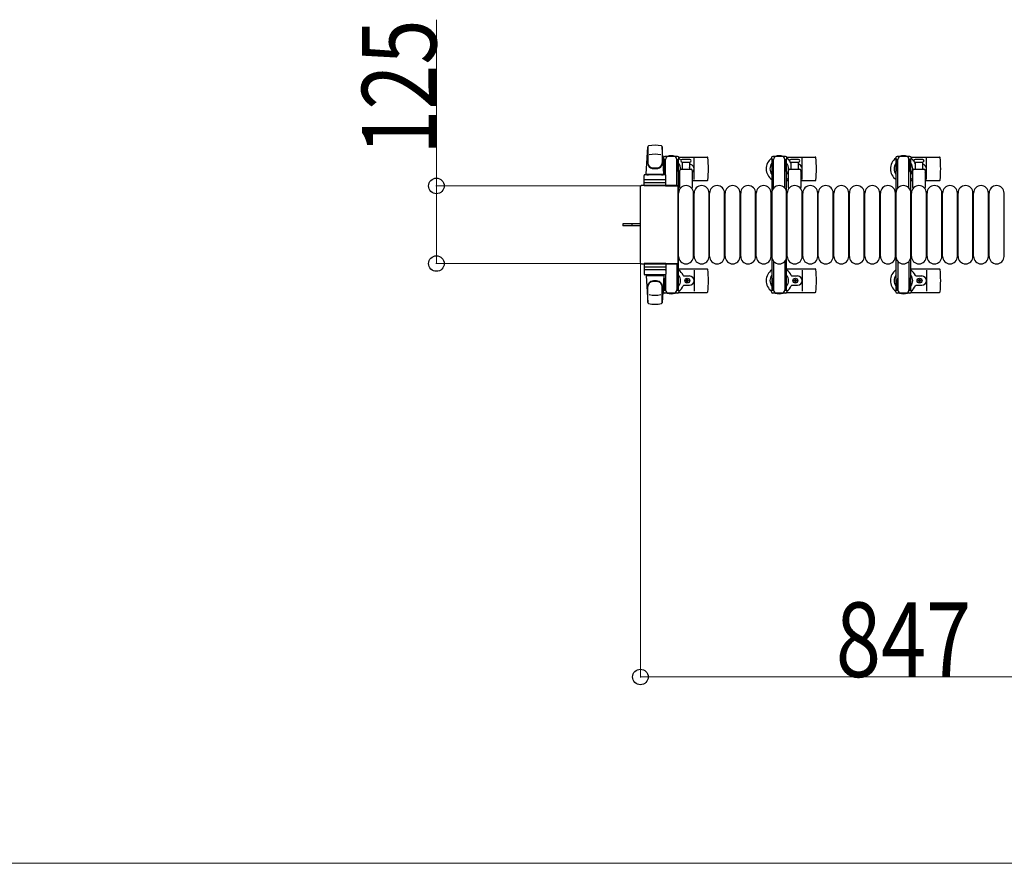
# Model space of a CAD drawing. Units: millimetres. Extents: x 0 to 33640, y 0 to 23760.
# Drawn here: x 29345 to 30931, y 6631 to 7989 of the extents above; entities that cross this region are included whole.
import ezdxf

# ---------------------------------------------------------------- set-up
doc = ezdxf.new("R2010")
doc.units = ezdxf.units.MM
doc.linetypes.add('YHIDDEN_1', pattern=[4, 3, -1])
for name, color, linetype, lineweight in [('YKK_13', 4, 'Continuous', 30), ('YKK_A1', 4, 'Continuous', 30), ('YKK_D', 6, 'Continuous', 13)]:
    doc.layers.add(name, color=color, linetype=linetype, lineweight=lineweight)
doc.styles.add('text-b', font='extslim2.shx', dxfattribs={"width": 0.8, "bigfont": 'extfont2.shx'})

msp = doc.modelspace()

# ---------------------------------------------------------------- linework, layer by layer
at = {"layer": 'YKK_13'}
for p, q in [((30354.1, 7740.5), (30356.5, 7784.5)), ((30356.6, 7784.1), (30356.6, 7758.4)), ((30379.6, 7784.9), (30379.6, 7757.7)), ((30382.1, 7740.5), (30379.6, 7784.5)), ((30381.8, 7767), (30381.8, 7764.2)), ((30381.8, 7764.2), (30385.1, 7764.2)), ((30383.3, 7760.7), (30384.1, 7760.7)), ((30383.3, 7750.2), (30383.3, 7760.7)), ((30404.4, 7769), (30383.8, 7769)), ((30384.1, 7747.2), (30384.1, 7764.2)), ((30385.1, 7739.4), (30385.1, 7764)), ((30403.1, 7764.2), (30406.4, 7764.2)), ((30403.1, 7721.5), (30403.1, 7764)), ((30404.1, 7747.2), (30404.1, 7764.2)), ((30404.9, 7760.7), (30404.1, 7760.7)), ((30404.9, 7750.2), (30404.9, 7760.7)), ((30406.1, 7768), (30452.2, 7768)), ((30406.4, 7764.2), (30406.4, 7767)), ((30418.1, 7764), (30411.8, 7764)), ((30411.8, 7760), (30424.3, 7760)), ((30412.6, 7748.5), (30412.6, 7760)), ((30424.3, 7764), (30418.1, 7764)), ((30423.6, 7760), (30423.6, 7748.5)), ((30431.1, 7732), (30431.1, 7766)), ((30580.1, 7768), (30626.2, 7768)), ((30599.3, 7764), (30586.8, 7764)), ((30586.8, 7760), (30599.3, 7760)), ((30587.6, 7748.5), (30587.6, 7760)), ((30598.6, 7760), (30598.6, 7748.5)), ((30605.1, 7732), (30605.1, 7766)), ((30780.1, 7768), (30826.2, 7768)), ((30799.3, 7764), (30786.8, 7764)), ((30786.8, 7760), (30799.3, 7760)), ((30787.6, 7748.5), (30787.6, 7760)), ((30798.6, 7760), (30798.6, 7748.5)), ((30805.1, 7732), (30805.1, 7766)), ((30350.6, 7721.5), (30350.6, 7738.5)), ((30384.6, 7739.5), (30351.6, 7739.5)), ((30354.1, 7740.5), (30382.1, 7740.5)), ((30355.1, 7739.5), (30355.1, 7740.5)), ((30355.1, 7740.5), (30381.1, 7740.5)), ((30355.1, 7739.5), (30357.5, 7739.5)), ((30378.7, 7739.5), (30381.1, 7739.5)), ((30381.1, 7739.5), (30381.1, 7740.5)), ((30384.9, 7744.2), (30383.3, 7750.2)), ((30384.9, 7744.2), (30385.1, 7744.2)), ((30385.6, 7721.5), (30385.6, 7738.5)), ((30403.3, 7744.2), (30403.1, 7744.2)), ((30403.3, 7744.2), (30404.9, 7750.2)), ((30408.1, 7718.7), (30408.1, 7746.5)), ((30410.1, 7748.5), (30426.1, 7748.5)), ((30428.1, 7746.5), (30428.1, 7718.7)), ((30583.1, 7718.7), (30583.1, 7746.5)), ((30585.1, 7748.5), (30601.1, 7748.5)), ((30603.1, 7746.5), (30603.1, 7718.7)), ((30783.1, 7718.7), (30783.1, 7746.5)), ((30785.1, 7748.5), (30801.1, 7748.5)), ((30803.1, 7746.5), (30803.1, 7718.7)), ((30403.1, 7722), (30346.6, 7722)), ((30346.6, 7722), (30346.6, 7722)), ((30385.6, 7721.5), (30350.6, 7721.5)), ((30351.5, 7727), (30384.7, 7727)), ((30384.6, 7731.5), (30351.6, 7731.5)), ((30385.1, 7721.5), (30403.1, 7721.5)), ((30403.1, 7722), (30403.1, 7722)), ((30406.1, 7730), (30408.1, 7730)), ((30428.1, 7730), (30452.2, 7730)), ((30580.1, 7730), (30583.1, 7730)), ((30603.1, 7730), (30626.2, 7730)), ((30780.1, 7730), (30783.1, 7730)), ((30803.1, 7730), (30826.2, 7730)), ((30344.1, 7719.5), (30344.1, 7598.5)), ((30344.1, 7719.5), (30344.1, 7719.5)), ((30405.6, 7598.5), (30405.6, 7719.5)), ((30405.6, 7719.5), (30405.6, 7719.5)), ((30406.1, 7608), (30406.1, 7710)), ((30430.1, 7608), (30430.1, 7710)), ((30431.1, 7608), (30431.1, 7710)), ((30455.1, 7608), (30455.1, 7710)), ((30456.1, 7608), (30456.1, 7710)), ((30480.1, 7608), (30480.1, 7710)), ((30481.1, 7608), (30481.1, 7710)), ((30505.1, 7608), (30505.1, 7710)), ((30506.1, 7608), (30506.1, 7710)), ((30530.1, 7608), (30530.1, 7710)), ((30531.1, 7608), (30531.1, 7710)), ((30555.1, 7608), (30555.1, 7710)), ((30556.1, 7608), (30556.1, 7710)), ((30580.1, 7608), (30580.1, 7710)), ((30581.1, 7608), (30581.1, 7710)), ((30605.1, 7608), (30605.1, 7710)), ((30606.1, 7608), (30606.1, 7710)), ((30630.1, 7608), (30630.1, 7710)), ((30631.1, 7608), (30631.1, 7710)), ((30655.1, 7608), (30655.1, 7710)), ((30656.1, 7608), (30656.1, 7710)), ((30680.1, 7608), (30680.1, 7710)), ((30681.1, 7608), (30681.1, 7710)), ((30705.1, 7608), (30705.1, 7710)), ((30706.1, 7608), (30706.1, 7710)), ((30730.1, 7608), (30730.1, 7710)), ((30731.1, 7608), (30731.1, 7710)), ((30755.1, 7608), (30755.1, 7710)), ((30756.1, 7608), (30756.1, 7710)), ((30780.1, 7608), (30780.1, 7710)), ((30781.1, 7608), (30781.1, 7710)), ((30805.1, 7608), (30805.1, 7710)), ((30806.1, 7608), (30806.1, 7710)), ((30830.1, 7608), (30830.1, 7710)), ((30831.1, 7608), (30831.1, 7710)), ((30855.1, 7608), (30855.1, 7710)), ((30856.1, 7608), (30856.1, 7710)), ((30880.1, 7608), (30880.1, 7710)), ((30881.1, 7608), (30881.1, 7710)), ((30905.1, 7608), (30905.1, 7710)), ((30906.1, 7608), (30906.1, 7710)), ((30930.1, 7608), (30930.1, 7710)), ((30331.6, 7660.5), (30316.1, 7660.5)), ((30316.1, 7660.5), (30316.1, 7657.5)), ((30344.1, 7660.5), (30331.6, 7660.5)), ((30331.6, 7657.5), (30316.1, 7657.5)), ((30344.1, 7657.5), (30331.6, 7657.5)), ((30344.1, 7598.5), (30344.1, 7598.5)), ((30346.6, 7596), (30403.1, 7596)), ((30346.6, 7596), (30346.6, 7596)), ((30385.6, 7596.5), (30350.6, 7596.5)), ((30350.6, 7596.5), (30350.6, 7579.5)), ((30385.1, 7596.5), (30403.1, 7596.5)), ((30385.6, 7596.5), (30385.6, 7579.5)), ((30403.1, 7596.5), (30403.1, 7554)), ((30403.1, 7596), (30403.1, 7596)), ((30405.6, 7598.5), (30405.6, 7598.5)), ((30351.5, 7591), (30384.7, 7591)), ((30384.6, 7586.5), (30351.6, 7586.5)), ((30406.1, 7588), (30452.2, 7588)), ((30431.1, 7586), (30431.1, 7552)), ((30580.1, 7588), (30626.2, 7588)), ((30605.1, 7586), (30605.1, 7552)), ((30780.1, 7588), (30826.2, 7588)), ((30805.1, 7586), (30805.1, 7552)), ((30384.6, 7578.5), (30351.6, 7578.5)), ((30354.1, 7577.5), (30382.1, 7577.5)), ((30354.1, 7577.5), (30356.5, 7533.5)), ((30355.1, 7578.5), (30357.5, 7578.5)), ((30355.1, 7578.5), (30355.1, 7577.5)), ((30355.1, 7577.5), (30381.1, 7577.5)), ((30378.7, 7578.5), (30381.1, 7578.5)), ((30382.1, 7577.5), (30379.6, 7533.5)), ((30381.1, 7578.5), (30381.1, 7577.5)), ((30384.9, 7573.8), (30383.3, 7567.8)), ((30383.3, 7567.8), (30383.3, 7557.3)), ((30384.1, 7570.8), (30384.1, 7553.8)), ((30384.9, 7573.8), (30385.1, 7573.8)), ((30385.1, 7578.6), (30385.1, 7554)), ((30403.3, 7573.8), (30403.1, 7573.8)), ((30403.3, 7573.8), (30404.9, 7567.8)), ((30404.1, 7570.8), (30404.1, 7553.8)), ((30404.9, 7567.8), (30404.9, 7557.3)), ((30414.4, 7576.5), (30423.6, 7576.5)), ((30417.9, 7568.6), (30417.9, 7569.4)), ((30417.9, 7569.4), (30418.8, 7569.4)), ((30418.8, 7568.6), (30417.9, 7568.6)), ((30419.6, 7570.3), (30419.6, 7571.2)), ((30419.6, 7571.2), (30420.5, 7571.2)), ((30419.6, 7566.8), (30419.6, 7567.7)), ((30420.5, 7566.8), (30419.6, 7566.8)), ((30420.5, 7571.2), (30420.5, 7570.3)), ((30420.5, 7567.7), (30420.5, 7566.8)), ((30421.4, 7569.4), (30422.3, 7569.4)), ((30422.3, 7568.6), (30421.4, 7568.6)), ((30422.3, 7569.4), (30422.3, 7568.6)), ((30588.4, 7576.5), (30597.6, 7576.5)), ((30591.9, 7568.6), (30591.9, 7569.4)), ((30591.9, 7569.4), (30592.8, 7569.4)), ((30592.8, 7568.6), (30591.9, 7568.6)), ((30593.6, 7570.3), (30593.6, 7571.2)), ((30593.6, 7571.2), (30594.5, 7571.2)), ((30593.6, 7566.8), (30593.6, 7567.7)), ((30594.5, 7566.8), (30593.6, 7566.8)), ((30594.5, 7571.2), (30594.5, 7570.3)), ((30594.5, 7567.7), (30594.5, 7566.8)), ((30595.4, 7569.4), (30596.3, 7569.4)), ((30596.3, 7568.6), (30595.4, 7568.6)), ((30596.3, 7569.4), (30596.3, 7568.6)), ((30788.4, 7576.5), (30797.6, 7576.5)), ((30791.9, 7568.6), (30791.9, 7569.4)), ((30791.9, 7569.4), (30792.8, 7569.4)), ((30792.8, 7568.6), (30791.9, 7568.6)), ((30793.6, 7570.3), (30793.6, 7571.2)), ((30793.6, 7571.2), (30794.5, 7571.2)), ((30793.6, 7566.8), (30793.6, 7567.7)), ((30794.5, 7566.8), (30793.6, 7566.8)), ((30794.5, 7571.2), (30794.5, 7570.3)), ((30794.5, 7567.7), (30794.5, 7566.8)), ((30795.4, 7569.4), (30796.3, 7569.4)), ((30796.3, 7568.6), (30795.4, 7568.6)), ((30796.3, 7569.4), (30796.3, 7568.6)), ((30356.6, 7533.9), (30356.6, 7559.6)), ((30379.6, 7533.1), (30379.6, 7560.3)), ((30381.8, 7551), (30381.8, 7553.8)), ((30381.8, 7553.8), (30385.1, 7553.8)), ((30383.3, 7557.3), (30384.1, 7557.3)), ((30404.4, 7549), (30383.8, 7549)), ((30403.1, 7553.8), (30406.4, 7553.8)), ((30404.9, 7557.3), (30404.1, 7557.3)), ((30406.1, 7550), (30452.2, 7550)), ((30406.4, 7553.8), (30406.4, 7551)), ((30414.4, 7561.5), (30423.6, 7561.5)), ((30580.1, 7550), (30626.2, 7550)), ((30588.4, 7561.5), (30597.6, 7561.5)), ((30780.1, 7550), (30826.2, 7550)), ((30788.4, 7561.5), (30797.6, 7561.5))]:
    msp.add_line(p, q, dxfattribs=at)
at = {"layer": 'YKK_13', "ltscale": 0.5}
for p, q in [((30555.8, 7767), (30555.8, 7764.2)), ((30555.8, 7764.2), (30559.1, 7764.2)), ((30557.3, 7760.7), (30558.1, 7760.7)), ((30557.3, 7750.2), (30557.3, 7760.7)), ((30578.4, 7769), (30557.8, 7769)), ((30558.1, 7747.2), (30558.1, 7764.2)), ((30559.1, 7717.9), (30559.1, 7764)), ((30577.1, 7764.2), (30580.4, 7764.2)), ((30577.1, 7717.9), (30577.1, 7764)), ((30578.1, 7747.2), (30578.1, 7764.2)), ((30578.9, 7760.7), (30578.1, 7760.7)), ((30578.9, 7750.2), (30578.9, 7760.7)), ((30580.4, 7764.2), (30580.4, 7767)), ((30755.8, 7767), (30755.8, 7764.2)), ((30755.8, 7764.2), (30759.1, 7764.2)), ((30757.3, 7760.7), (30758.1, 7760.7)), ((30757.3, 7750.2), (30757.3, 7760.7)), ((30778.4, 7769), (30757.8, 7769)), ((30758.1, 7747.2), (30758.1, 7764.2)), ((30759.1, 7717.9), (30759.1, 7764)), ((30777.1, 7764.2), (30780.4, 7764.2)), ((30777.1, 7717.9), (30777.1, 7764)), ((30778.1, 7747.2), (30778.1, 7764.2)), ((30778.9, 7760.7), (30778.1, 7760.7)), ((30778.9, 7750.2), (30778.9, 7760.7)), ((30780.4, 7764.2), (30780.4, 7767)), ((30558.9, 7744.2), (30557.3, 7750.2)), ((30558.9, 7744.2), (30559.1, 7744.2)), ((30577.3, 7744.2), (30577.1, 7744.2)), ((30577.3, 7744.2), (30578.9, 7750.2)), ((30758.9, 7744.2), (30757.3, 7750.2)), ((30758.9, 7744.2), (30759.1, 7744.2)), ((30777.3, 7744.2), (30777.1, 7744.2)), ((30777.3, 7744.2), (30778.9, 7750.2)), ((30559.1, 7600.1), (30559.1, 7554)), ((30577.1, 7600.1), (30577.1, 7554)), ((30759.1, 7600.1), (30759.1, 7554)), ((30777.1, 7600.1), (30777.1, 7554)), ((30558.9, 7573.8), (30557.3, 7567.8)), ((30557.3, 7567.8), (30557.3, 7557.3)), ((30558.1, 7570.8), (30558.1, 7553.8)), ((30558.9, 7573.8), (30559.1, 7573.8)), ((30577.3, 7573.8), (30577.1, 7573.8)), ((30577.3, 7573.8), (30578.9, 7567.8)), ((30578.1, 7570.8), (30578.1, 7553.8)), ((30578.9, 7567.8), (30578.9, 7557.3)), ((30758.9, 7573.8), (30757.3, 7567.8)), ((30757.3, 7567.8), (30757.3, 7557.3)), ((30758.1, 7570.8), (30758.1, 7553.8)), ((30758.9, 7573.8), (30759.1, 7573.8)), ((30777.3, 7573.8), (30777.1, 7573.8)), ((30777.3, 7573.8), (30778.9, 7567.8)), ((30778.1, 7570.8), (30778.1, 7553.8)), ((30778.9, 7567.8), (30778.9, 7557.3)), ((30555.8, 7551), (30555.8, 7553.8)), ((30555.8, 7553.8), (30559.1, 7553.8)), ((30557.3, 7557.3), (30558.1, 7557.3)), ((30578.4, 7549), (30557.8, 7549)), ((30577.1, 7553.8), (30580.4, 7553.8)), ((30578.9, 7557.3), (30578.1, 7557.3)), ((30580.4, 7553.8), (30580.4, 7551)), ((30755.8, 7551), (30755.8, 7553.8)), ((30755.8, 7553.8), (30759.1, 7553.8)), ((30757.3, 7557.3), (30758.1, 7557.3)), ((30778.4, 7549), (30757.8, 7549)), ((30777.1, 7553.8), (30780.4, 7553.8)), ((30778.9, 7557.3), (30778.1, 7557.3)), ((30780.4, 7553.8), (30780.4, 7551))]:
    msp.add_line(p, q, dxfattribs=at)
at = {"layer": 'YKK_13', "linetype": 'YHIDDEN_1'}
msp.add_line((30330.9, 7660.5), (30330.9, 7657.5), dxfattribs=at)
at = {"layer": 'YKK_13'}
for centre in [(30420.1, 7569), (30594.1, 7569), (30794.1, 7569)]:
    msp.add_circle(centre, 4, dxfattribs=at)
for centre, radius, start, end in [((30358, 7784.4), 1.5, 101.9774, 176.8314), ((30368.1, 7737), 50, 78.0536, 101.9464), ((30368.1, 7737), 50, 78.0226, 101.9464), ((30378.1, 7784.4), 1.5, 3.1686, 78.0226), ((30368.1, 7722.4), 50, 79.1233, 100.5495), ((30394.1, 7749), 21, 72.2472, 107.7528), ((30568.1, 7749), 21, 72.2472, 107.7528), ((30768.1, 7749), 21, 72.2472, 107.7528), ((30364.6, 7758.6), 8, 180, 263.7207), ((30364.6, 7757.7), 8, 180, 263.7207), ((30371.6, 7758.6), 8, 276.2793, 0), ((30371.6, 7757.7), 8, 276.2793, 0), ((30394.1, 7749), 21, 125.8535, 129.5337), ((30394.1, 7749), 15, 143.1301, 149.2775), ((30383.8, 7767), 2, 90, 180), ((30390.1, 7764), 5, 90, 180), ((30398.1, 7764), 5, 0, 90), ((30404.4, 7767), 2, 0, 90), ((30394.1, 7749), 15, 357.02, 36.8699), ((30394.1, 7749), 21, 40.8348, 54.1465), ((30411.8, 7762), 2, 90, 180), ((30411.8, 7762), 2, 180, 270), ((30394.1, 7749), 21, 28.2425, 31.5882), ((30423.6, 7749), 7.5, 306.8699, 90), ((30424.3, 7762), 2, 0, 90), ((30424.3, 7762), 2, 270, 0), ((30452.2, 7767), 1, 5.7392, 90), ((30273.1, 7749), 181, 354.2608, 5.7392), ((30568.1, 7749), 21, 125.8535, 235.1501), ((30568.1, 7749), 15, 143.1301, 216.8699), ((30568.1, 7749), 15, 323.1301, 36.8699), ((30568.1, 7749), 21, 36.9292, 54.1465), ((30586.8, 7762), 2, 90, 180), ((30586.8, 7762), 2, 180, 270), ((30568.1, 7749), 21, 22.7284, 32.5406), ((30588.4, 7757.5), 1, 202.7284, 217.6629), ((30597.6, 7749), 7.5, 317.1666, 82.3377), ((30599.3, 7762), 2, 0, 90), ((30599.3, 7762), 2, 270, 0), ((30626.2, 7767), 1, 5.7392, 90), ((30447.1, 7749), 181, 354.2608, 5.7392), ((30768.1, 7749), 21, 125.8535, 235.1501), ((30768.1, 7749), 15, 143.1301, 216.8699), ((30768.1, 7749), 15, 323.1301, 36.8699), ((30768.1, 7749), 21, 36.9292, 54.1465), ((30786.8, 7762), 2, 90, 180), ((30786.8, 7762), 2, 180, 270), ((30768.1, 7749), 21, 22.7284, 32.5406), ((30788.4, 7757.5), 1, 202.7284, 217.6629), ((30797.6, 7749), 7.5, 317.1666, 82.3377), ((30799.3, 7762), 2, 0, 90), ((30799.3, 7762), 2, 270, 0), ((30826.2, 7767), 1, 5.7392, 90), ((30647.1, 7749), 181, 354.2608, 5.7392), ((30351.6, 7738.5), 1, 90, 180), ((30368.1, 7790.4), 40, 263.7207, 276.2793), ((30368.1, 7789.5), 40, 263.7207, 276.2793), ((30384.6, 7738.5), 1, 0, 90), ((30394.1, 7749), 15, 323.1301, 338.9606), ((30410.1, 7746.5), 2, 90, 180), ((30420.1, 7749), 4, 352.8196, 28.9549), ((30426.1, 7746.5), 2, 0, 90), ((30585.1, 7746.5), 2, 90, 180), ((30601.1, 7746.5), 2, 0, 90), ((30785.1, 7746.5), 2, 90, 180), ((30801.1, 7746.5), 2, 0, 90), ((30351.6, 7730.5), 1, 90, 180), ((30384.6, 7730.5), 1, 0, 90), ((30394.1, 7749), 21, 304.8499, 311.8103), ((30418.1, 7710), 12, 0, 180), ((30443.1, 7710), 12, 0, 180), ((30452.2, 7731), 1, 270, 354.2608), ((30468.1, 7710), 12, 0, 180), ((30493.1, 7710), 12, 0, 180), ((30518.1, 7710), 12, 0, 180), ((30543.1, 7710), 12, 0, 180), ((30568.1, 7710), 12, 0, 180), ((30568.1, 7749), 21, 304.8499, 315.5847), ((30593.1, 7710), 12, 0, 180), ((30618.1, 7710), 12, 0, 180), ((30626.2, 7731), 1, 270, 354.2608), ((30643.1, 7710), 12, 0, 180), ((30668.1, 7710), 12, 0, 180), ((30693.1, 7710), 12, 0, 180), ((30718.1, 7710), 12, 0, 180), ((30743.1, 7710), 12, 0, 180), ((30768.1, 7710), 12, 0, 180), ((30768.1, 7749), 21, 304.8499, 315.5847), ((30793.1, 7710), 12, 0, 180), ((30818.1, 7710), 12, 0, 180), ((30826.2, 7731), 1, 270, 354.2608), ((30843.1, 7710), 12, 0, 180), ((30868.1, 7710), 12, 0, 180), ((30893.1, 7710), 12, 0, 180), ((30918.1, 7710), 12, 0, 180), ((30409.1, 7718.7), 1, 180, 258.0605), ((30427.1, 7718.7), 1, 281.9395, 0), ((30584.1, 7718.7), 1, 180, 258.0605), ((30602.1, 7718.7), 1, 281.9395, 0), ((30784.1, 7718.7), 1, 180, 258.0605), ((30802.1, 7718.7), 1, 281.9395, 0), ((30418.1, 7608), 12, 180, 0), ((30443.1, 7608), 12, 180, 0), ((30468.1, 7608), 12, 180, 0), ((30493.1, 7608), 12, 180, 0), ((30518.1, 7608), 12, 180, 0), ((30543.1, 7608), 12, 180, 0), ((30568.1, 7608), 12, 180, 0), ((30593.1, 7608), 12, 180, 0), ((30618.1, 7608), 12, 180, 0), ((30643.1, 7608), 12, 180, 0), ((30668.1, 7608), 12, 180, 0), ((30693.1, 7608), 12, 180, 0), ((30718.1, 7608), 12, 180, 0), ((30743.1, 7608), 12, 180, 0), ((30768.1, 7608), 12, 180, 0), ((30793.1, 7608), 12, 180, 0), ((30818.1, 7608), 12, 180, 0), ((30843.1, 7608), 12, 180, 0), ((30868.1, 7608), 12, 180, 0), ((30893.1, 7608), 12, 180, 0), ((30918.1, 7608), 12, 180, 0), ((30351.6, 7587.5), 1, 180, 270), ((30351.6, 7579.5), 1, 180, 270), ((30384.6, 7587.5), 1, 270, 0), ((30384.6, 7579.5), 1, 270, 0), ((30394.1, 7569), 21, 22.7284, 55.1501), ((30452.2, 7587), 1, 5.7392, 90), ((30273.1, 7569), 181, 354.2608, 5.7392), ((30568.1, 7569), 21, 124.8499, 234.1465), ((30568.1, 7569), 21, 22.7284, 55.1501), ((30626.2, 7587), 1, 5.7392, 90), ((30447.1, 7569), 181, 354.2608, 5.7392), ((30768.1, 7569), 21, 124.8499, 234.1465), ((30768.1, 7569), 21, 22.7284, 55.1501), ((30826.2, 7587), 1, 5.7392, 90), ((30647.1, 7569), 181, 354.2608, 5.7392), ((30364.6, 7560.3), 8, 96.2793, 180), ((30364.6, 7559.4), 8, 96.2793, 180), ((30368.1, 7528.5), 40, 83.7207, 96.2793), ((30368.1, 7527.6), 40, 83.7207, 96.2793), ((30371.6, 7560.3), 8, 0, 83.7207), ((30371.6, 7559.4), 8, 0, 83.7207), ((30394.1, 7569), 15, 323.1301, 36.8699), ((30414.4, 7577.5), 1, 202.7284, 270), ((30418.8, 7570.3), 0.88, 270, 0), ((30418.8, 7567.7), 0.88, 0, 90), ((30421.4, 7570.3), 0.88, 180, 270), ((30421.4, 7567.7), 0.88, 90, 180), ((30423.6, 7569), 7.5, 270, 90), ((30568.1, 7569), 15, 143.1301, 216.8699), ((30568.1, 7569), 15, 323.1301, 36.8699), ((30588.4, 7577.5), 1, 202.7284, 270), ((30592.8, 7570.3), 0.88, 270, 0), ((30592.8, 7567.7), 0.88, 0, 90), ((30595.4, 7570.3), 0.88, 180, 270), ((30595.4, 7567.7), 0.88, 90, 180), ((30597.6, 7569), 7.5, 270, 90), ((30768.1, 7569), 15, 143.1301, 216.8699), ((30768.1, 7569), 15, 323.1301, 36.8699), ((30788.4, 7577.5), 1, 202.7284, 270), ((30792.8, 7570.3), 0.88, 270, 0), ((30792.8, 7567.7), 0.88, 0, 90), ((30795.4, 7570.3), 0.88, 180, 270), ((30795.4, 7567.7), 0.88, 90, 180), ((30797.6, 7569), 7.5, 270, 90), ((30394.1, 7569), 21, 230.4663, 234.1465), ((30394.1, 7569), 15, 210.7225, 216.8699), ((30383.8, 7551), 2, 180, 270), ((30390.1, 7554), 5, 180, 270), ((30394.1, 7569), 21, 252.2472, 287.7528), ((30398.1, 7554), 5, 270, 0), ((30404.4, 7551), 2, 270, 0), ((30394.1, 7569), 21, 305.8535, 337.2716), ((30414.4, 7560.5), 1, 90, 157.2716), ((30452.2, 7551), 1, 270, 354.2608), ((30568.1, 7569), 21, 252.2472, 287.7528), ((30568.1, 7569), 21, 305.8535, 337.2716), ((30588.4, 7560.5), 1, 90, 157.2716), ((30626.2, 7551), 1, 270, 354.2608), ((30768.1, 7569), 21, 252.2472, 287.7528), ((30768.1, 7569), 21, 305.8535, 337.2716), ((30788.4, 7560.5), 1, 90, 157.2716), ((30826.2, 7551), 1, 270, 354.2608), ((30358, 7533.6), 1.5, 183.1686, 258.0226), ((30368.1, 7581), 50, 258.0536, 281.9464), ((30368.1, 7581), 50, 258.0536, 281.9774), ((30368.1, 7595.6), 50, 259.4505, 280.8767), ((30378.1, 7533.6), 1.5, 281.9774, 356.8314)]:
    msp.add_arc(centre, radius, start, end, dxfattribs=at)
at = {"layer": 'YKK_13', "ltscale": 0.5}
for centre, radius, start, end in [((30557.8, 7767), 2, 90, 180), ((30564.1, 7764), 5, 90, 180), ((30572.1, 7764), 5, 0, 90), ((30578.4, 7767), 2, 0, 90), ((30757.8, 7767), 2, 90, 180), ((30764.1, 7764), 5, 90, 180), ((30772.1, 7764), 5, 0, 90), ((30778.4, 7767), 2, 0, 90), ((30557.8, 7551), 2, 180, 270), ((30564.1, 7554), 5, 180, 270), ((30572.1, 7554), 5, 270, 0), ((30578.4, 7551), 2, 270, 0), ((30757.8, 7551), 2, 180, 270), ((30764.1, 7554), 5, 180, 270), ((30772.1, 7554), 5, 270, 0), ((30778.4, 7551), 2, 270, 0)]:
    msp.add_arc(centre, radius, start, end, dxfattribs=at)
at = {"layer": 'YKK_13'}
for centre, major_axis, start_param, end_param in [((30346.6, 7719.5), (1.77, -1.77), 2.358058, 3.925127), ((30403.1, 7719.5), (-1.77, -1.77), 2.358058, 3.925127), ((30346.6, 7598.5), (-1.77, -1.77), 5.499651, 7.06672), ((30403.1, 7598.5), (1.77, -1.77), 5.499651, 7.06672)]:
    msp.add_ellipse(centre, major_axis=major_axis, ratio=0.997169, start_param=start_param, end_param=end_param, dxfattribs=at)
at = {"layer": 'YKK_A1', "ltscale": 0.5}
for p, q in [((30382.1, 7764), (30382.1, 7739.5)), ((30384.1, 7764), (30382.1, 7764)), ((30406.1, 7764), (30404.1, 7764)), ((30406.1, 7554), (30406.1, 7764)), ((30556.1, 7764), (30556.1, 7554)), ((30558.1, 7764), (30556.1, 7764)), ((30580.1, 7764), (30578.1, 7764)), ((30580.1, 7554), (30580.1, 7764)), ((30756.1, 7764), (30756.1, 7554)), ((30758.1, 7764), (30756.1, 7764)), ((30780.1, 7764), (30778.1, 7764)), ((30780.1, 7554), (30780.1, 7764)), ((30382.1, 7578.5), (30382.1, 7554)), ((30382.1, 7554), (30385.1, 7554)), ((30403.1, 7554), (30406.1, 7554)), ((30556.1, 7554), (30559.1, 7554)), ((30577.1, 7554), (30580.1, 7554)), ((30756.1, 7554), (30759.1, 7554)), ((30777.1, 7554), (30780.1, 7554))]:
    msp.add_line(p, q, dxfattribs=at)
at = {"layer": 'YKK_D'}
for p, q in [((30016.1, 7721.5), (30016.1, 7989.1)), ((30345.6, 7721.5), (30015.1, 7721.5)), ((30016.1, 7596.5), (30016.1, 7721.5)), ((30345.6, 7596.5), (30015.1, 7596.5)), ((30344.6, 7597.5), (30344.6, 6930)), ((30344.6, 6931), (31191.6, 6931)), ((31191.6, 6631), (25080.6, 6631))]:
    msp.add_line(p, q, dxfattribs=at)
at = {"layer": 'YKK_D', "linetype": 'ByBlock', "lineweight": -2}
for centre in [(30016.1, 7721.5), (30016.1, 7596.5), (30344.6, 6931)]:
    msp.add_circle(centre, 12.5, dxfattribs=at)

# ---------------------------------------------------------------- texts
at = {"layer": 'YKK_D', "style": 'text-b', "width": 0.8}
msp.add_text('125', height=120, rotation=90, dxfattribs=at).set_placement((30016.1, 7771.5))
msp.add_text('847', height=120, dxfattribs=at).set_placement((30659.3, 6931))

doc.saveas('drawing.dxf')
